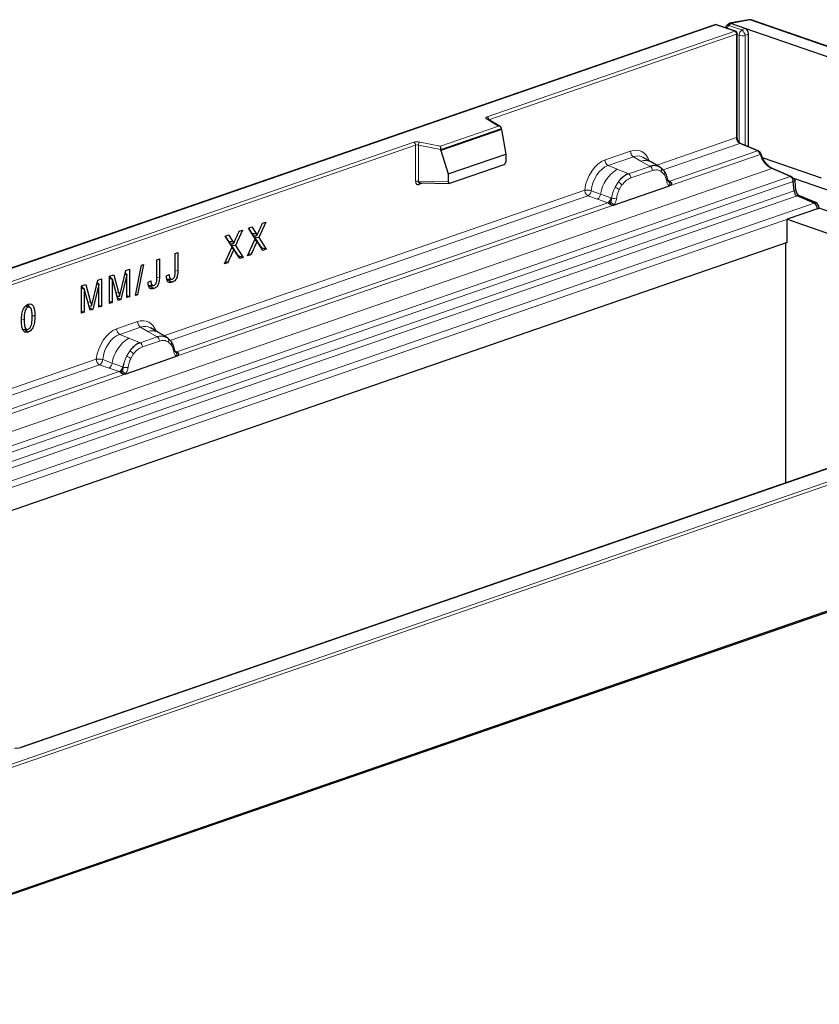
# Model space of a CAD drawing. Units: millimetres. Extents: x 0 to 420, y 0 to 297.
# Drawn here: x 356 to 380, y 126 to 155 of the extents above; entities that cross this region are included whole.
import ezdxf

# ---------------------------------------------------------------- set-up
doc = ezdxf.new("R2010")
doc.units = ezdxf.units.MM

msp = doc.modelspace()

# ---------------------------------------------------------------- linework, layer by layer
at = {"color": 7, "linetype": 'Continuous', "lineweight": 25}
for p, q in [((377.8469, 154.927), (377.2843, 154.8229)), ((398.5096, 147.795), (377.9196, 154.9216)), ((376.8561, 154.7821), (326.601, 137.388)), ((377.4584, 154.5898), (376.9028, 154.7821)), ((377.2477, 154.8028), (377.1865, 154.7376)), ((377.7415, 154.6756), (377.3244, 154.8199)), ((397.5841, 147.8077), (377.7415, 154.6756)), ((377.5065, 151.4855), (377.5065, 154.5223)), ((377.8391, 151.2014), (377.8391, 154.5123)), ((370.5578, 151.7921), (370.1913, 152.0119)), ((370.1913, 152.0119), (370.1917, 152.0116)), ((370.5941, 151.7054), (368.8162, 151.09)), ((370.5941, 151.7054), (370.5941, 151.7366)), ((370.5941, 151.7054), (370.7196, 150.9877)), ((368.8162, 151.09), (368.8162, 151.1212)), ((378.1241, 151.0796), (377.6054, 151.3013)), ((368.8162, 151.09), (369.0336, 150.4042)), ((369.0336, 150.4042), (370.7196, 150.9877)), ((370.7196, 150.9877), (370.7196, 150.761)), ((374.9909, 150.7515), (374.7538, 150.8898)), ((379.9838, 150.2808), (378.2511, 150.8805)), ((369.0835, 150.1298), (370.6697, 150.6787)), ((375.2423, 150.605), (374.9904, 150.7519)), ((375.2593, 150.5945), (375.216, 150.61)), ((375.2424, 150.605), (375.2593, 150.5945)), ((375.3741, 150.479), (375.2799, 150.5744)), ((379.0828, 150.3306), (378.5467, 150.5597)), ((369.0336, 150.4042), (369.0336, 150.1775)), ((379.1338, 150.2486), (379.1843, 150.2661)), ((379.1843, 150.2661), (391.9519, 145.847)), ((368.2023, 150.1413), (368.1968, 150.141)), ((368.2004, 150.1407), (369.0698, 150.1274)), ((373.8833, 149.4873), (375.5241, 150.0552)), ((375.4885, 150.182), (375.4697, 150.2269)), ((375.4927, 150.1818), (375.5099, 150.1661)), ((379.1746, 149.9083), (379.152, 150.1795)), ((379.2251, 149.9258), (379.2025, 150.197)), ((379.7646, 149.5453), (379.2688, 149.7571)), ((379.8151, 149.5627), (379.3193, 149.7745)), ((379.8594, 149.3786), (378.9755, 149.0727)), ((379.8594, 149.3786), (379.9099, 149.3961)), ((391.058, 145.5376), (379.9099, 149.3961)), ((363.1711, 148.8132), (363.2704, 148.8476)), ((363.3759, 148.4992), (363.1711, 148.8132)), ((363.1734, 148.814), (363.2738, 148.6601)), ((363.2704, 148.8476), (363.3964, 148.6543)), ((363.6827, 148.9903), (363.4743, 148.5355)), ((363.5856, 148.9567), (363.6827, 148.9903)), ((378.9755, 148.3946), (378.9755, 149.0727)), ((378.9755, 149.0727), (390.1236, 145.2142)), ((362.491, 148.5778), (362.5903, 148.6122)), ((362.6958, 148.2638), (362.491, 148.5778)), ((362.4933, 148.5786), (362.5937, 148.4247)), ((362.5903, 148.6122), (362.7163, 148.4189)), ((363.0027, 148.7549), (362.7942, 148.3001)), ((362.9055, 148.7213), (363.0027, 148.7549)), ((363.1475, 148.0009), (363.3759, 148.4992)), ((363.2738, 148.6601), (363.3964, 148.6543)), ((363.3274, 148.5735), (363.4262, 148.6089)), ((363.3503, 148.5817), (363.34, 148.5592)), ((363.34, 148.5592), (363.5452, 148.2444)), ((363.34, 148.5592), (363.4743, 148.5355)), ((363.4743, 148.5355), (363.6985, 148.1916)), ((378.9755, 148.3946), (336.6213, 133.7351)), ((362.4674, 147.7655), (362.6958, 148.2638)), ((362.5937, 148.4247), (362.7163, 148.4189)), ((362.6473, 148.3381), (362.7461, 148.3735)), ((362.6702, 148.3463), (362.6599, 148.3238)), ((362.6599, 148.3238), (362.8651, 148.009)), ((362.6599, 148.3238), (362.7942, 148.3001)), ((362.6865, 148.2434), (362.7455, 148.1907)), ((362.7942, 148.3001), (363.0184, 147.9562)), ((363.3665, 148.4788), (363.4256, 148.4261)), ((363.4256, 148.4261), (363.424, 148.4256)), ((363.5991, 148.1572), (363.4781, 148.3426)), ((363.5452, 148.2444), (363.5428, 148.2435)), ((363.5452, 148.2444), (363.6985, 148.1916)), ((378.925, 148.3772), (378.925, 141.3382)), ((361.0238, 148.07), (361.1025, 148.0973)), ((361.0238, 147.5186), (361.0238, 148.07)), ((361.1025, 148.0973), (361.1025, 147.5526)), ((362.7455, 148.1907), (362.7439, 148.1902)), ((362.919, 147.9218), (362.798, 148.1072)), ((362.8651, 148.009), (362.8627, 148.0082)), ((362.8651, 148.009), (363.0184, 147.9562)), ((363.0184, 147.9562), (362.919, 147.9218)), ((363.2446, 148.0345), (363.1475, 148.0009)), ((363.6985, 148.1916), (363.5991, 148.1572)), ((359.8604, 146.8319), (360.0362, 147.7282)), ((360.0966, 147.7491), (359.9208, 146.8528)), ((360.0362, 147.7282), (360.0966, 147.7491)), ((360.4854, 147.8837), (360.5641, 147.9109)), ((360.4854, 147.3323), (360.4854, 147.8837)), ((360.5641, 147.9109), (360.5641, 147.3662)), ((362.5646, 147.7991), (362.4674, 147.7655)), ((359.1016, 147.4047), (359.2242, 147.4472)), ((359.1016, 146.6006), (359.1016, 147.4047)), ((359.1016, 147.3897), (359.1828, 147.3122)), ((359.1016, 147.3492), (359.1803, 147.3114)), ((359.1123, 147.4084), (359.1231, 147.3691)), ((359.2242, 147.4472), (359.3675, 146.9277)), ((359.4293, 146.9589), (359.5749, 147.5685)), ((359.6038, 147.4468), (359.4312, 146.7146)), ((359.5524, 147.4742), (359.6038, 147.4468)), ((359.5582, 147.4986), (359.6054, 147.4474)), ((359.5749, 147.5685), (359.6841, 147.6063)), ((359.6054, 147.4474), (359.6038, 147.4468)), ((359.6054, 146.7749), (359.6054, 147.4474)), ((359.6841, 147.6063), (359.6841, 146.8022)), ((360.7719, 147.4159), (360.8506, 147.4566)), ((358.2799, 147.1203), (358.4025, 147.1627)), ((358.2799, 146.3161), (358.2799, 147.1203)), ((358.2799, 147.1052), (358.361, 147.0278)), ((358.2799, 147.0647), (358.3586, 147.0269)), ((358.2905, 147.124), (358.3014, 147.0847)), ((358.4025, 147.1627), (358.5458, 146.6433)), ((358.6075, 146.6745), (358.7531, 147.2841)), ((358.782, 147.1624), (358.6095, 146.4302)), ((358.7306, 147.1898), (358.782, 147.1624)), ((358.7364, 147.2142), (358.7836, 147.163)), ((358.7531, 147.2841), (358.8623, 147.3219)), ((358.7836, 147.163), (358.782, 147.1624)), ((358.7836, 146.4905), (358.7836, 147.163)), ((358.8623, 147.3219), (358.8623, 146.5177)), ((359.1828, 147.3122), (359.1803, 147.3114)), ((359.1803, 147.3114), (359.1803, 146.6278)), ((359.3518, 146.6871), (359.1828, 147.3122)), ((360.2335, 147.2296), (360.3122, 147.2702)), ((360.2943, 147.1088), (360.2526, 147.1022)), ((360.8327, 147.2951), (360.791, 147.2886)), ((358.361, 147.0278), (358.3586, 147.0269)), ((358.3586, 147.0269), (358.3586, 146.3434)), ((358.53, 146.4027), (358.361, 147.0278)), ((359.3178, 146.813), (359.3952, 146.8184)), ((359.3189, 146.8131), (359.3184, 146.8107)), ((359.3297, 146.7687), (359.4312, 146.7146)), ((359.3952, 146.8184), (359.3968, 146.8189)), ((359.6054, 146.84), (359.6841, 146.8022)), ((359.6841, 146.8022), (359.6054, 146.7749)), ((359.9208, 146.8528), (359.8604, 146.8319)), ((359.8698, 146.8795), (359.9208, 146.8528)), ((356.6481, 146.54), (356.7131, 146.4945)), ((358.496, 146.5286), (358.5734, 146.5339)), ((358.4972, 146.5286), (358.4966, 146.5263)), ((358.508, 146.4843), (358.6095, 146.4302)), ((358.5734, 146.5339), (358.575, 146.5345)), ((358.7836, 146.5555), (358.8623, 146.5177)), ((358.8623, 146.5177), (358.7836, 146.4905)), ((359.1016, 146.6656), (359.1803, 146.6278)), ((359.1803, 146.6278), (359.1016, 146.6006)), ((359.4312, 146.7146), (359.3518, 146.6871)), ((356.8314, 146.2545), (356.9108, 146.2386)), ((358.2799, 146.3812), (358.3586, 146.3434)), ((358.3586, 146.3434), (358.2799, 146.3161)), ((358.6095, 146.4302), (358.53, 146.4027)), ((356.6127, 145.8345), (356.5607, 145.8278)), ((360.5357, 145.7483), (360.2985, 145.8866)), ((360.787, 145.6018), (360.5351, 145.7486)), ((360.804, 145.5913), (360.7607, 145.6067)), ((360.804, 145.5913), (360.7872, 145.6017)), ((360.9188, 145.4758), (360.8246, 145.5712)), ((359.5594, 144.5296), (361.0688, 145.052)), ((361.0332, 145.1787), (361.0144, 145.2236)), ((361.0374, 145.1786), (361.0546, 145.1629)), ((387.902, 144.4452), (356.4663, 133.5648)), ((346.9032, 126.039), (398.825, 144.01)), ((347.6861, 126.3449), (397.9411, 143.7391))]:
    msp.add_line(p, q, dxfattribs=at)
at = {"color": 8, "linetype": 'Continuous', "lineweight": 18}
for p, q in [((377.8817, 154.9231), (377.3244, 154.8199)), ((398.4717, 147.7966), (377.8817, 154.9231)), ((376.8795, 154.7817), (326.6244, 137.3875)), ((370.1773, 152.0773), (377.435, 154.5894)), ((377.435, 154.5894), (376.8795, 154.7817)), ((377.3214, 154.8209), (377.2646, 154.7603)), ((377.2646, 154.7603), (377.6443, 154.6289)), ((377.6443, 154.6289), (377.7415, 154.6756)), ((377.4856, 154.5049), (370.2278, 151.9928)), ((377.4856, 151.468), (377.4856, 154.5049)), ((377.5695, 154.4735), (377.5065, 154.4953)), ((377.5695, 151.3289), (377.5695, 154.4735)), ((377.8391, 154.5123), (377.7419, 154.4657)), ((377.7419, 154.4657), (377.7419, 151.2429)), ((370.5048, 151.8076), (370.1546, 152.0176)), ((370.2278, 151.9928), (370.2249, 151.9917)), ((370.2278, 151.99), (370.2278, 151.9928)), ((368.8044, 151.2191), (370.5048, 151.8076)), ((370.5941, 151.7366), (368.8162, 151.1212)), ((375.1491, 150.6594), (377.4856, 151.468)), ((336.5897, 140.4521), (368.0253, 151.3325)), ((368.0758, 151.248), (336.6402, 140.3676)), ((368.0758, 151.248), (368.0758, 150.1869)), ((368.162, 151.2519), (368.162, 150.1908)), ((368.8162, 151.1212), (368.162, 151.2519)), ((368.1978, 151.3403), (368.8044, 151.2191)), ((377.5804, 151.3014), (375.3328, 150.5235)), ((378.0992, 151.0798), (377.5804, 151.3014)), ((373.633, 150.815), (374.3782, 151.0729)), ((374.4686, 150.9083), (373.7235, 150.6503)), ((374.6839, 150.7827), (374.4686, 150.9083)), ((375.5241, 150.0552), (378.1837, 150.9758)), ((378.0992, 151.0798), (375.5296, 150.1904)), ((333.2666, 134.8962), (378.5218, 150.5598)), ((373.9893, 150.5423), (373.7235, 150.6503)), ((373.9893, 150.5423), (374.3006, 150.4156)), ((374.9518, 150.6265), (374.3199, 150.4078)), ((374.9363, 150.6356), (374.6839, 150.7827)), ((374.9518, 150.6265), (374.9363, 150.6356)), ((375.3514, 150.5055), (375.2754, 150.579)), ((379.0578, 150.3308), (378.5218, 150.5598)), ((333.8655, 134.6889), (379.0578, 150.3308)), ((374.3006, 150.4156), (374.3199, 150.4078)), ((375.0197, 150.5031), (374.3877, 150.2844)), ((375.3569, 150.4016), (375.2787, 150.4772)), ((379.152, 150.1795), (334.131, 134.597)), ((368.162, 150.1908), (369.0336, 150.1775)), ((368.1757, 150.0915), (368.3131, 150.139)), ((373.9265, 150.0123), (374.0186, 150.1651)), ((374.1287, 150.0792), (374.0505, 149.9494)), ((375.5296, 150.1904), (375.4724, 150.2205)), ((375.5241, 150.0552), (375.5212, 150.0566)), ((375.5296, 150.1904), (375.5349, 150.1867)), ((375.5349, 150.1867), (375.5569, 150.167)), ((375.5569, 150.167), (375.5763, 150.1438)), ((379.152, 150.1795), (379.2025, 150.197)), ((379.1746, 149.9083), (379.152, 150.1795)), ((334.5342, 134.4575), (379.1746, 149.9083)), ((379.2688, 149.7571), (334.7998, 134.3656)), ((360.6939, 145.6561), (373.0369, 149.9283)), ((373.1318, 149.7617), (360.8775, 145.5203)), ((373.1318, 149.7617), (373.4099, 149.6645)), ((373.2251, 149.9121), (373.5028, 149.8125)), ((373.4099, 149.6645), (373.7088, 149.5602)), ((373.8012, 149.7054), (373.5028, 149.8125)), ((373.8012, 149.7054), (373.8162, 149.6995)), ((373.8279, 149.6941), (373.8162, 149.6995)), ((379.1746, 149.9083), (379.2251, 149.9258)), ((379.2688, 149.7571), (379.3193, 149.7745)), ((379.7646, 149.5453), (379.2688, 149.7571)), ((335.3536, 134.1739), (379.7646, 149.5453)), ((379.8594, 149.3786), (335.6417, 134.0742)), ((361.0688, 145.052), (373.8833, 149.4873)), ((373.7088, 149.5602), (361.0743, 145.1872)), ((373.717, 149.5575), (373.7088, 149.5602)), ((373.7471, 149.5406), (373.717, 149.5575)), ((373.7692, 149.5184), (373.7471, 149.5406)), ((373.8862, 149.4907), (373.8833, 149.4873)), ((379.7646, 149.5453), (379.8151, 149.5627)), ((347.6355, 130.1152), (397.8906, 147.5093)), ((397.9411, 147.4248), (347.6861, 130.0307)), ((359.2841, 146.9374), (359.3675, 146.9277)), ((358.4624, 146.653), (358.5458, 146.6433)), ((356.5195, 146.145), (356.5959, 146.1297)), ((359.309, 145.8572), (359.9229, 146.0696)), ((360.0133, 145.905), (359.3995, 145.6926)), ((360.2286, 145.7795), (360.0133, 145.905)), ((359.6653, 145.5845), (359.3995, 145.6926)), ((360.4965, 145.6233), (359.9959, 145.45)), ((360.481, 145.6324), (360.2286, 145.7795)), ((360.4965, 145.6233), (360.481, 145.6324)), ((359.6653, 145.5845), (359.9767, 145.4579)), ((359.9767, 145.4579), (359.9959, 145.45)), ((360.5644, 145.4999), (360.0638, 145.3266)), ((360.8201, 145.5757), (360.8961, 145.5023)), ((360.9017, 145.3984), (360.8234, 145.474)), ((359.6025, 145.0546), (359.6946, 145.2073)), ((359.8047, 145.1214), (359.7265, 144.9916)), ((361.0743, 145.1872), (361.0171, 145.2172)), ((361.0688, 145.052), (361.0659, 145.0534)), ((361.0743, 145.1872), (361.0797, 145.1835)), ((361.0797, 145.1835), (361.1016, 145.1638)), ((361.1016, 145.1638), (361.121, 145.1406)), ((346.178, 140.6319), (358.7129, 144.9705)), ((358.8078, 144.8039), (346.3616, 140.4961)), ((358.8078, 144.8039), (359.0859, 144.7068)), ((358.9012, 144.9543), (359.1788, 144.8547)), ((359.4773, 144.7477), (359.1788, 144.8547)), ((359.4773, 144.7477), (359.4923, 144.7417)), ((359.5039, 144.7363), (359.4923, 144.7417)), ((346.5529, 140.0278), (359.5594, 144.5296)), ((359.3848, 144.6024), (346.5584, 140.163)), ((359.0859, 144.7068), (359.3848, 144.6024)), ((359.393, 144.5997), (359.3848, 144.6024)), ((359.4231, 144.5828), (359.393, 144.5997)), ((359.4452, 144.5606), (359.4231, 144.5828)), ((359.5622, 144.5329), (359.5594, 144.5296)), ((387.9253, 144.4448), (356.4897, 133.5643))]:
    msp.add_line(p, q, dxfattribs=at)
at = {"color": 8, "linetype": 'Continuous', "lineweight": 18, "flags": 128}
for points in [[(377.8817, 154.9231), (377.864, 154.9276), (377.8469, 154.927)], [(370.1546, 152.0176), (370.1446, 152.0249), (370.1382, 152.0327), (370.1355, 152.0407), (370.1366, 152.0488), (370.1416, 152.0567), (370.1502, 152.0642), (370.1622, 152.0711), (370.1773, 152.0773)], [(360.4854, 147.3821), (360.5001, 147.3791), (360.5641, 147.3662)], [(361.0238, 147.5685), (361.0385, 147.5655), (361.1025, 147.5526)]]:
    msp.add_lwpolyline(points, dxfattribs=at)
at = {"color": 7, "linetype": 'Continuous', "lineweight": 25, "flags": 128}
for points in [[(362.6782, 148.2254), (362.7042, 148.2115), (362.7241, 148.2008), (362.7439, 148.1902)], [(363.3583, 148.4608), (363.3843, 148.4469), (363.4041, 148.4362), (363.424, 148.4256)], [(363.18, 148.0719), (363.1816, 148.071), (363.2073, 148.0561), (363.226, 148.0453), (363.2446, 148.0345)], [(362.4999, 147.8365), (362.5015, 147.8356), (362.5272, 147.8207), (362.5459, 147.8099), (362.5646, 147.7991)], [(360.2943, 147.1088), (360.3388, 147.0776), (360.3954, 147.0379)], [(360.8327, 147.2951), (360.8772, 147.264), (360.9338, 147.2242)], [(356.7771, 146.4858), (356.7357, 146.5197), (356.6944, 146.5535)], [(356.5583, 145.8434), (356.6147, 145.8442), (356.6711, 145.8449)], [(356.6127, 145.8345), (356.6632, 145.7991), (356.7137, 145.7636)]]:
    msp.add_lwpolyline(points, dxfattribs=at)
at = {"color": 7, "linetype": 'Continuous', "lineweight": 25}
for centre, radius, start, end in [((377.8729, 154.7866), 0.1429, 70.90839, 100.48962), ((376.8795, 154.7146), 0.0714, 70.90839, 109.09161), ((377.2908, 154.6399), 0.1429, 136.86683, 157.89388), ((377.435, 154.5223), 0.0714, 0, 70.90839), ((375.2283, 150.5422), 0.0608, 31.98689, 59.3729), ((375.3266, 150.4612), 0.0507, 20.44468, 60.80763), ((375.4439, 150.2253), 0.0258, 3.31248, 42.90557), ((378.942, 150.1612), 0.2108, 5.00086, 24.50686), ((378.9925, 150.1787), 0.2108, 5.00086, 24.50686), ((379.3571, 149.917), 0.1827, 182.74183, 241.10175), ((379.4076, 149.9345), 0.1827, 182.74183, 241.10175), ((379.6741, 149.3835), 0.1853, 358.50886, 60.79667), ((379.7246, 149.401), 0.1853, 358.50886, 60.79667), ((360.773, 145.539), 0.0608, 31.98689, 59.3729), ((360.8713, 145.458), 0.0507, 20.44468, 60.80763)]:
    msp.add_arc(centre, radius, start, end, dxfattribs=at)
at = {"color": 8, "linetype": 'Continuous', "lineweight": 18}
for centre, radius, start, end in [((377.898, 154.8579), 0.0672, 71.24133, 104.0322), ((376.8671, 154.7489), 0.035, 69.29254, 108.32352), ((376.8918, 154.7489), 0.035, 71.67648, 110.70746), ((377.2471, 154.6751), 0.087, 78.36495, 134.10005), ((377.374, 154.6159), 0.1811, 127.1306, 159.96643), ((377.4474, 154.5566), 0.035, 71.67648, 110.70746), ((377.3948, 154.508), 0.0908, 358.04124, 63.69712), ((377.7656, 154.4747), 0.1962, 128.19426, 180.34952), ((377.4398, 154.3959), 0.3101, 13.01096, 48.72739), ((377.4821, 154.5302), 0.0256, 277.64947, 342.11482), ((377.6716, 154.8192), 0.3604, 253.53562, 281.24638), ((370.1656, 151.968), 0.0508, 59.65708, 102.54539), ((370.137, 151.9959), 0.0908, 358.04124, 63.69712), ((377.6708, 151.4632), 0.1853, 178.50886, 240.79667), ((377.4821, 151.4934), 0.0256, 277.64947, 342.11482), ((368.1275, 150.9868), 0.3604, 78.75362, 106.46438), ((367.9851, 151.2511), 0.0908, 358.04124, 63.69712), ((368.1269, 151.0752), 0.1802, 78.75362, 106.46438), ((368.273, 151.2585), 0.1111, 132.59811, 183.41456), ((377.5927, 151.2697), 0.034, 68.16175, 111.20859), ((373.8209, 150.811), 0.1879, 178.8065, 238.77521), ((374.566, 151.069), 0.1879, 178.8065, 238.77521), ((378.1115, 151.048), 0.034, 68.14978, 111.20901), ((378.0215, 150.9303), 0.1684, 15.66212, 62.54217), ((378.1382, 151.1319), 0.1626, 286.24059, 294.72234), ((378.8324, 151.1577), 0.6738, 195.66212, 242.54217), ((374.5231, 149.6594), 1.0317, 121.15675, 171.46568), ((374.8008, 150.4065), 0.394, 61.23897, 107.26622), ((375.0531, 150.2577), 0.3955, 61.40275, 107.17252), ((374.8788, 150.506), 0.1409, 358.8065, 58.77521), ((375.189, 150.527), 0.1025, 331.0016, 27.56953), ((378.5341, 150.5281), 0.034, 68.16175, 111.20859), ((374.6296, 149.7613), 0.7324, 116.68784, 146.53876), ((374.2468, 150.2873), 0.1409, 358.8065, 58.77521), ((375.2937, 150.4562), 0.0836, 319.16503, 15.77583), ((379.0701, 150.299), 0.034, 68.168, 111.20837), ((378.9695, 150.1708), 0.1827, 2.74183, 61.10175), ((368.1269, 150.0141), 0.1802, 78.75362, 106.46438), ((368.2225, 150.0985), 0.0473, 114.52392, 188.49887), ((375.0585, 149.4375), 1.2696, 153.07837, 168.09059), ((373.6858, 149.3848), 0.6721, 57.13731, 69.01089), ((373.9002, 149.8996), 0.2907, 38.16016, 65.96304), ((375.4218, 150.2324), 0.0482, 291.21949, 353.42399), ((375.5117, 150.2602), 0.0771, 239.80392, 287.56595), ((375.5057, 150.2727), 0.0857, 254.75575, 286.17837), ((375.532, 150.2374), 0.0747, 252.76131, 289.45493), ((375.4273, 150.1022), 0.1044, 334.06304, 37.71076), ((373.3054, 149.8333), 0.1985, 301.75937, 353.98955), ((373.6051, 149.7282), 0.1974, 301.66193, 353.37065), ((373.6101, 149.7379), 0.2097, 300.64087, 349.45918), ((373.9442, 150.0949), 0.4174, 253.81475, 273.29333), ((379.3571, 149.917), 0.1827, 182.74183, 241.10175), ((373.6685, 149.7225), 0.1981, 293.3612, 311.57619), ((373.6756, 149.3597), 0.248, 31.87289, 59.89967), ((379.6741, 149.3835), 0.1853, 358.50886, 60.79667), ((360.1107, 146.0657), 0.1879, 178.8065, 238.77521), ((359.4969, 145.8533), 0.1879, 178.8065, 238.77521), ((360.3455, 145.4033), 0.394, 61.23897, 107.26622), ((360.5978, 145.2545), 0.3955, 61.38112, 107.17326), ((360.4235, 145.5028), 0.1409, 358.8065, 58.77521), ((360.1991, 144.7016), 1.0317, 121.15675, 171.46568), ((360.3056, 144.8035), 0.7324, 116.68784, 146.53876), ((359.9229, 145.3295), 0.1409, 358.8065, 58.77521), ((360.7337, 145.5237), 0.1025, 331.0016, 27.56953), ((360.8384, 145.453), 0.0836, 319.16503, 15.77583), ((360.7346, 144.4797), 1.2696, 153.07837, 168.09059), ((359.3618, 144.4271), 0.6721, 57.13731, 69.01089), ((359.5762, 144.9419), 0.2907, 38.16016, 65.96304), ((360.9665, 145.2291), 0.0482, 291.21949, 353.42399), ((361.0504, 145.2695), 0.0857, 254.75575, 286.17837), ((361.0559, 145.2643), 0.0842, 257.47499, 286.37761), ((361.0767, 145.2342), 0.0747, 252.76131, 289.45493), ((360.972, 145.099), 0.1044, 334.06304, 37.71076), ((358.9814, 144.8755), 0.1985, 301.75937, 353.98955), ((359.2812, 144.7705), 0.1974, 301.66193, 353.37065), ((359.2862, 144.7801), 0.2097, 300.64083, 349.45919), ((359.3446, 144.7647), 0.1981, 293.3612, 311.57619), ((359.3517, 144.402), 0.248, 31.87289, 59.89967), ((359.6202, 145.1371), 0.4174, 253.81475, 273.29333), ((356.3875, 133.91), 0.3604, 258.75362, 286.46438), ((356.4773, 133.5316), 0.035, 69.30541, 107.86663)]:
    msp.add_arc(centre, radius, start, end, dxfattribs=at)
at = {"color": 7, "linetype": 'Continuous', "lineweight": 25}
for centre, major_axis, ratio, start_param, end_param in [((377.3349, 154.6869), (-0.0705, 0.1289), 0.6654685, 5.7169067, 6.4984459), ((377.0158, 154.6279), (0.3224, 0.1818), 0.22124, 0.1932384, 0.221974), ((377.7345, 154.5392), (-0.0398, 0.1383), 0.6994009, 4.3216131, 5.825372), ((370.5048, 151.7406), (0.089, -0.0092), 0.7472061, 0.0773958, 1.6481922), ((368.8044, 151.1521), (-0.005, 0.0738), 0.1439699, 4.2705935, 5.8413898), ((370.6673, 150.746), (0.0225, 0.0678), 0.6959008, 3.6308891, 5.1567268), ((369.0859, 150.1986), (0.0275, 0.069), 0.645153, 2.1242126, 3.6500503)]:
    msp.add_ellipse(centre, major_axis=major_axis, ratio=ratio, start_param=start_param, end_param=end_param, dxfattribs=at)
at = {"color": 8, "linetype": 'Continuous', "lineweight": 18}
for centre, major_axis, ratio, start_param, end_param in [((374.3715, 150.262), (0.2891, 0.816), 0.6574503, 5.618583, 6.7664735), ((373.6397, 150.0087), (0.2745, 0.8129), 0.6693392, 0.4781308, 1.8896636), ((374.4725, 150.227), (0.2191, 0.6905), 0.6484666, 6.1387012, 6.7461273), ((373.7407, 149.9737), (0.2176, 0.6815), 0.6924442, 0.4652765, 1.876814), ((359.9162, 145.2587), (0.2891, 0.816), 0.6574503, 5.618583, 6.7664735), ((360.0172, 145.2238), (0.2191, 0.6905), 0.6484666, 6.1387012, 6.7461273), ((359.3157, 145.0509), (0.2745, 0.8129), 0.6693392, 0.4781308, 1.8896636), ((359.4167, 145.0159), (0.2176, 0.6815), 0.6924442, 0.4652765, 1.876814)]:
    msp.add_ellipse(centre, major_axis=major_axis, ratio=ratio, start_param=start_param, end_param=end_param, dxfattribs=at)
at = {"color": 7, "linetype": 'Continuous', "lineweight": 25}
for points, knots in [([(377.6054, 151.3013), (377.5988, 151.3046), (377.5835, 151.3126), (377.555, 151.3406), (377.5287, 151.3833), (377.51, 151.4349), (377.5077, 151.4685), (377.5065, 151.4855)], [0, 0, 0, 0, 0.1523442, 0.3582307, 0.5668607, 0.7813156, 1, 1, 1, 1]), ([(378.2062, 150.9842), (378.2004, 150.9982), (378.1871, 151.0303), (378.1567, 151.063), (378.1321, 151.0755), (378.1241, 151.0796)], [0, 0, 0, 0, 0.3420768, 0.7857446, 1, 1, 1, 1]), ([(378.5467, 150.5597), (378.5291, 150.5682), (378.4765, 150.5936), (378.3886, 150.6656), (378.2957, 150.7834), (378.2371, 150.8961), (378.2128, 150.9653), (378.2062, 150.9842)], [0, 0, 0, 0, 0.1298425, 0.388, 0.6458967, 0.9035362, 1, 1, 1, 1]), ([(375.4697, 150.2268), (375.4602, 150.2743), (375.4412, 150.3696), (375.3966, 150.4424), (375.3741, 150.479)], [0, 0, 0, 0, 0.4977736, 1, 1, 1, 1]), ([(379.1506, 150.2627), (379.1464, 150.2715), (379.1346, 150.2958), (379.1089, 150.3177), (379.0886, 150.3278), (379.0828, 150.3306)], [0, 0, 0, 0, 0.28832371, 0.79745381, 1, 1, 1, 1]), ([(379.1494, 150.2693), (379.1495, 150.2692), (379.1516, 150.2666), (379.152, 150.261), (379.1463, 150.2538), (379.1375, 150.2502), (379.1338, 150.2486)], [0, 0, 0, 0, 0.0144442, 0.3721553, 0.7315749, 1, 1, 1, 1]), ([(368.2174, 150.143), (368.2087, 150.1416), (368.196, 150.1396), (368.182, 150.1441), (368.1736, 150.1494), (368.1671, 150.157), (368.1628, 150.1667), (368.1608, 150.1781), (368.1616, 150.1865), (368.162, 150.1908)], [0, 0, 0, 0, 0.2733821, 0.396331, 0.5110851, 0.6297545, 0.749694, 0.872587, 1, 1, 1, 1]), ([(375.5763, 150.1438), (375.5772, 150.1342), (375.579, 150.1149), (375.5683, 150.0873), (375.5492, 150.0662), (375.5327, 150.059), (375.5241, 150.0552)], [0, 0, 0, 0, 0.2510847, 0.5012097, 0.7406195, 1, 1, 1, 1]), ([(373.8833, 149.4873), (373.8743, 149.485), (373.857, 149.4805), (373.8285, 149.4851), (373.7994, 149.499), (373.7793, 149.5119), (373.7692, 149.5184)], [0, 0, 0, 0, 0.2593535, 0.4987894, 0.7489148, 1, 1, 1, 1]), ([(363.4262, 148.6089), (363.4521, 148.6672), (363.4909, 148.7547), (363.545, 148.8701), (363.5721, 148.9278), (363.5856, 148.9567)], [0, 0, 0, 0, 0.4994617, 0.7497292, 1, 1, 1, 1]), ([(362.7461, 148.3735), (362.772, 148.4318), (362.8108, 148.5193), (362.8649, 148.6347), (362.892, 148.6924), (362.9055, 148.7213)], [0, 0, 0, 0, 0.4994617, 0.7497292, 1, 1, 1, 1]), ([(363.2738, 148.6601), (363.2766, 148.6565), (363.2822, 148.6492), (363.2902, 148.6377), (363.2977, 148.6258), (363.3055, 148.6104), (363.3112, 148.5996), (363.3147, 148.593)], [0, 0, 0, 0, 0.1812206, 0.3624715, 0.5437413, 0.7249942, 1, 1, 1, 1]), ([(363.3964, 148.6543), (363.3992, 148.6506), (363.4048, 148.6433), (363.4151, 148.6287), (363.4218, 148.6167), (363.4262, 148.6089)], [0, 0, 0, 0, 0.2594837, 0.5189984, 1, 1, 1, 1]), ([(362.5937, 148.4247), (362.5965, 148.4211), (362.6021, 148.4138), (362.6101, 148.4023), (362.6177, 148.3904), (362.6254, 148.375), (362.6311, 148.3642), (362.6346, 148.3577)], [0, 0, 0, 0, 0.1812206, 0.3624715, 0.5437413, 0.7249942, 1, 1, 1, 1]), ([(362.7163, 148.4189), (362.7191, 148.4152), (362.7247, 148.408), (362.735, 148.3933), (362.7417, 148.3813), (362.7461, 148.3735)], [0, 0, 0, 0, 0.2594837, 0.5189984, 1, 1, 1, 1]), ([(363.424, 148.4256), (363.4236, 148.4242), (363.4229, 148.4215), (363.4196, 148.4138), (363.4086, 148.3867), (363.3781, 148.3212), (363.3218, 148.1984), (363.2738, 148.0964), (363.2446, 148.0345)], [0, 0, 0, 0, 0.0096928, 0.0193844, 0.0580996, 0.2129701, 0.5226995, 1, 1, 1, 1]), ([(363.4781, 148.3426), (363.4731, 148.3499), (363.4632, 148.3646), (363.4453, 148.3919), (363.4332, 148.4129), (363.4256, 148.4261)], [0, 0, 0, 0, 0.27171343, 0.54343085, 1, 1, 1, 1]), ([(362.7439, 148.1902), (362.7435, 148.1888), (362.7428, 148.1861), (362.7395, 148.1784), (362.7285, 148.1513), (362.698, 148.0858), (362.6417, 147.963), (362.5937, 147.861), (362.5646, 147.7991)], [0, 0, 0, 0, 0.0096928, 0.0193844, 0.0580996, 0.2129701, 0.5226995, 1, 1, 1, 1]), ([(362.798, 148.1072), (362.7931, 148.1146), (362.7832, 148.1292), (362.7652, 148.1565), (362.7531, 148.1775), (362.7455, 148.1907)], [0, 0, 0, 0, 0.2717134, 0.5434309, 1, 1, 1, 1]), ([(360.5641, 147.3662), (360.5626, 147.319), (360.5604, 147.2504), (360.5315, 147.1586), (360.496, 147.1044), (360.4494, 147.0608), (360.415, 147.0462), (360.3954, 147.0379)], [0, 0, 0, 0, 0.3453678, 0.5024964, 0.6608635, 0.8065502, 1, 1, 1, 1]), ([(360.9338, 147.2242), (360.9121, 147.2185), (360.8758, 147.209), (360.8296, 147.2238), (360.7974, 147.2593), (360.7751, 147.3246), (360.7731, 147.3821), (360.7719, 147.4159)], [0, 0, 0, 0, 0.22892719, 0.3822635, 0.53654611, 0.72651721, 1, 1, 1, 1]), ([(360.8506, 147.4566), (360.8511, 147.4424), (360.8519, 147.4138), (360.8568, 147.3807), (360.8638, 147.3575), (360.8703, 147.3429), (360.8789, 147.3304), (360.8892, 147.3214), (360.901, 147.3163), (360.9131, 147.3147), (360.9255, 147.3159), (360.9337, 147.3184), (360.9378, 147.3196)], [0, 0, 0, 0, 0.1869788, 0.376795, 0.4583927, 0.5412593, 0.6229958, 0.7076634, 0.7818217, 0.8587684, 0.9287529, 1, 1, 1, 1]), ([(361.1025, 147.5526), (361.101, 147.5054), (361.0988, 147.4367), (361.0699, 147.3449), (361.0344, 147.2907), (360.9878, 147.2472), (360.9534, 147.2326), (360.9338, 147.2242)], [0, 0, 0, 0, 0.3453678, 0.5024964, 0.6608635, 0.8065502, 1, 1, 1, 1]), ([(360.9378, 147.3196), (360.9491, 147.3243), (360.9675, 147.3319), (360.9908, 147.3552), (361.0061, 147.3828), (361.0221, 147.4286), (361.0233, 147.4752), (361.0237, 147.5092), (361.0238, 147.5186)], [0, 0, 0, 0, 0.1880855, 0.3082776, 0.428321, 0.5671667, 0.8802918, 1, 1, 1, 1]), ([(360.3954, 147.0379), (360.3737, 147.0322), (360.3374, 147.0227), (360.2912, 147.0375), (360.259, 147.073), (360.2367, 147.1383), (360.2347, 147.1957), (360.2335, 147.2296)], [0, 0, 0, 0, 0.2289272, 0.3822635, 0.5365461, 0.7265172, 1, 1, 1, 1]), ([(360.2614, 147.127), (360.2757, 147.1279), (360.3042, 147.1298), (360.3369, 147.1329), (360.3532, 147.1344)], [0, 0, 0, 0, 0.5017483, 1, 1, 1, 1]), ([(360.3564, 147.1455), (360.3493, 147.1393), (360.3295, 147.1219), (360.3081, 147.1139), (360.2943, 147.1088)], [0, 0, 0, 0, 0.3587557, 1, 1, 1, 1]), ([(360.3122, 147.2702), (360.3127, 147.256), (360.3135, 147.2274), (360.3184, 147.1944), (360.3254, 147.1712), (360.3319, 147.1565), (360.3405, 147.144), (360.3508, 147.135), (360.3626, 147.13), (360.3747, 147.1284), (360.3871, 147.1295), (360.3953, 147.132), (360.3994, 147.1333)], [0, 0, 0, 0, 0.18697882, 0.37679497, 0.45839269, 0.54125933, 0.62299578, 0.70766336, 0.78182169, 0.8587684, 0.92875285, 1, 1, 1, 1]), ([(360.3994, 147.1333), (360.4107, 147.1379), (360.4291, 147.1455), (360.4524, 147.1688), (360.4677, 147.1964), (360.4837, 147.2423), (360.4849, 147.2889), (360.4853, 147.3229), (360.4854, 147.3323)], [0, 0, 0, 0, 0.1880855, 0.3082776, 0.428321, 0.5671667, 0.8802918, 1, 1, 1, 1]), ([(360.7998, 147.3133), (360.8141, 147.3142), (360.8426, 147.3161), (360.8753, 147.3192), (360.8916, 147.3208)], [0, 0, 0, 0, 0.5017483, 1, 1, 1, 1]), ([(360.8948, 147.3319), (360.8877, 147.3257), (360.8679, 147.3083), (360.8465, 147.3003), (360.8327, 147.2951)], [0, 0, 0, 0, 0.3587557, 1, 1, 1, 1]), ([(359.3675, 146.9277), (359.3702, 146.9179), (359.3757, 146.8982), (359.3854, 146.8621), (359.3914, 146.8351), (359.3952, 146.8184)], [0, 0, 0, 0, 0.2741608, 0.5483266, 1, 1, 1, 1]), ([(359.3968, 146.8189), (359.3996, 146.8311), (359.4051, 146.8556), (359.4159, 146.9022), (359.424, 146.9367), (359.4293, 146.9589)], [0, 0, 0, 0, 0.2616689, 0.523333, 1, 1, 1, 1]), ([(356.5172, 146.1024), (356.5184, 146.1519), (356.5207, 146.2514), (356.5466, 146.3831), (356.5925, 146.4811), (356.6406, 146.5392), (356.6835, 146.5666), (356.7073, 146.5757), (356.7137, 146.5782)], [0, 0, 0, 0, 0.2707885, 0.5440386, 0.6844851, 0.8258227, 0.9526699, 1, 1, 1, 1]), ([(356.7131, 146.4945), (356.7018, 146.4893), (356.6791, 146.479), (356.6488, 146.4429), (356.6221, 146.3859), (356.5984, 146.2776), (356.5969, 146.1897), (356.5959, 146.1297)], [0, 0, 0, 0, 0.1116516, 0.2245482, 0.3454275, 0.5528367, 1, 1, 1, 1]), ([(356.8321, 146.2114), (356.8319, 146.2296), (356.8316, 146.2662), (356.8289, 146.3218), (356.8231, 146.3782), (356.8134, 146.422), (356.8019, 146.4515), (356.7924, 146.4694), (356.7801, 146.4839), (356.7662, 146.4943), (356.7506, 146.4992), (356.7365, 146.4997), (356.7239, 146.4979), (356.7167, 146.4956), (356.7131, 146.4945)], [0, 0, 0, 0, 0.1364912, 0.2732041, 0.42279, 0.5748199, 0.6354215, 0.6968589, 0.7576064, 0.8204085, 0.8739274, 0.9292641, 0.9644467, 1, 1, 1, 1]), ([(356.7137, 146.5782), (356.735, 146.5835), (356.7738, 146.5933), (356.8245, 146.575), (356.8665, 146.5284), (356.9056, 146.4187), (356.9087, 146.311), (356.9108, 146.2386)], [0, 0, 0, 0, 0.1535806, 0.2805655, 0.4074137, 0.6015827, 1, 1, 1, 1]), ([(358.5458, 146.6433), (358.5485, 146.6334), (358.5539, 146.6137), (358.5636, 146.5776), (358.5697, 146.5507), (358.5734, 146.5339)], [0, 0, 0, 0, 0.2741608, 0.5483266, 1, 1, 1, 1]), ([(358.575, 146.5345), (358.5778, 146.5467), (358.5833, 146.5711), (358.5941, 146.6178), (358.6023, 146.6522), (358.6075, 146.6745)], [0, 0, 0, 0, 0.2616689, 0.523333, 1, 1, 1, 1]), ([(356.9108, 146.2386), (356.9096, 146.1881), (356.9072, 146.0866), (356.8799, 145.9524), (356.8316, 145.8543), (356.782, 145.798), (356.7405, 145.7739), (356.7183, 145.7654), (356.7137, 145.7636)], [0, 0, 0, 0, 0.2763289, 0.5556685, 0.696291, 0.8378316, 0.9667305, 1, 1, 1, 1]), ([(356.714, 145.8473), (356.7256, 145.8526), (356.747, 145.8624), (356.7765, 145.8958), (356.8024, 145.9468), (356.8297, 146.0564), (356.8311, 146.1462), (356.8321, 146.2114)], [0, 0, 0, 0, 0.1144508, 0.2118971, 0.3329046, 0.5159515, 1, 1, 1, 1]), ([(356.7137, 145.7636), (356.6886, 145.7578), (356.6458, 145.7479), (356.594, 145.774), (356.5541, 145.8277), (356.5218, 145.9371), (356.519, 146.039), (356.5172, 146.1024)], [0, 0, 0, 0, 0.1818567, 0.3089691, 0.4356699, 0.6490951, 1, 1, 1, 1]), ([(356.5959, 146.1297), (356.5962, 146.1055), (356.5966, 146.0571), (356.6011, 145.9957), (356.6088, 145.9455), (356.6178, 145.9121), (356.6283, 145.886), (356.6385, 145.8689), (356.65, 145.8564), (356.6618, 145.8481), (356.6753, 145.8432), (356.6888, 145.842), (356.7018, 145.8435), (356.7099, 145.846), (356.714, 145.8473)], [0, 0, 0, 0, 0.18160702, 0.36398035, 0.47353516, 0.58444035, 0.65116962, 0.71912167, 0.76848016, 0.81910383, 0.86852517, 0.91953157, 0.95948694, 1, 1, 1, 1]), ([(361.0144, 145.2236), (361.0049, 145.2711), (360.986, 145.3664), (360.9413, 145.4392), (360.9188, 145.4758)], [0, 0, 0, 0, 0.4977736, 1, 1, 1, 1]), ([(361.121, 145.1406), (361.1219, 145.131), (361.1237, 145.1117), (361.113, 145.0841), (361.0939, 145.063), (361.0774, 145.0558), (361.0688, 145.052)], [0, 0, 0, 0, 0.2510847, 0.5012097, 0.7406195, 1, 1, 1, 1]), ([(359.5594, 144.5296), (359.5504, 144.5272), (359.533, 144.5227), (359.5045, 144.5274), (359.4755, 144.5412), (359.4553, 144.5541), (359.4452, 144.5606)], [0, 0, 0, 0, 0.2593535, 0.4987894, 0.7489148, 1, 1, 1, 1])]:
    msp.add_open_spline(points, degree=3, knots=knots, dxfattribs=at)
at = {"color": 8, "linetype": 'Continuous', "lineweight": 18}
for points, knots in [([(375.216, 150.61), (375.183, 150.6254), (375.103, 150.663), (375.0078, 150.64), (374.9518, 150.6265)], [0, 0, 0, 0, 0.4115535, 1, 1, 1, 1]), ([(375.2787, 150.4772), (375.2392, 150.4968), (375.16, 150.5361), (375.0665, 150.5141), (375.0197, 150.5031)], [0, 0, 0, 0, 0.4990173, 1, 1, 1, 1]), ([(374.3199, 150.4078), (374.2657, 150.3822), (374.1575, 150.3311), (374.0648, 150.2204), (374.0186, 150.1651)], [0, 0, 0, 0, 0.50039414, 1, 1, 1, 1]), ([(374.3877, 150.2844), (374.3409, 150.2629), (374.2474, 150.2202), (374.1682, 150.1261), (374.1287, 150.0792)], [0, 0, 0, 0, 0.5009852, 1, 1, 1, 1]), ([(375.4392, 150.1874), (375.4309, 150.2284), (375.4144, 150.31), (375.376, 150.3711), (375.3569, 150.4016)], [0, 0, 0, 0, 0.501529, 1, 1, 1, 1]), ([(368.0758, 150.1869), (368.0771, 150.1708), (368.0792, 150.1461), (368.0915, 150.12), (368.1043, 150.1038), (368.1201, 150.0926), (368.1435, 150.0846), (368.163, 150.0888), (368.1757, 150.0915)], [0, 0, 0, 0, 0.2393292, 0.3679055, 0.4968371, 0.6259341, 0.7563127, 1, 1, 1, 1]), ([(373.9265, 150.0123), (373.9038, 149.9608), (373.8584, 149.8579), (373.838, 149.7487), (373.8278, 149.6941)], [0, 0, 0, 0, 0.5003149, 1, 1, 1, 1]), ([(374.0505, 149.9494), (374.0314, 149.9057), (373.993, 149.8181), (373.9765, 149.7249), (373.9682, 149.6782)], [0, 0, 0, 0, 0.4984709, 1, 1, 1, 1]), ([(375.5212, 150.0566), (375.511, 150.0626), (375.4906, 150.0748), (375.4667, 150.1052), (375.4483, 150.1423), (375.4423, 150.1724), (375.4392, 150.1874)], [0, 0, 0, 0, 0.2498795, 0.5008696, 0.750077, 1, 1, 1, 1]), ([(375.5763, 150.1438), (375.5741, 150.1432), (375.5695, 150.1419), (375.558, 150.1433), (375.5467, 150.1474), (375.5349, 150.1526), (375.5237, 150.158), (375.5151, 150.163), (375.5099, 150.1661)], [0, 0, 0, 0, 0.1096864, 0.2296011, 0.5005256, 0.589818, 0.7503202, 1, 1, 1, 1]), ([(373.2251, 149.9121), (373.2221, 149.8969), (373.2158, 149.8658), (373.1945, 149.8208), (373.1655, 149.7818), (373.1432, 149.7685), (373.1318, 149.7617)], [0, 0, 0, 0, 0.2331501, 0.4770322, 0.73244, 1, 1, 1, 1]), ([(373.8278, 149.6941), (373.8255, 149.6726), (373.8209, 149.6296), (373.807, 149.5927), (373.8, 149.5743)], [0, 0, 0, 0, 0.50018, 1, 1, 1, 1]), ([(373.9682, 149.6782), (373.9651, 149.6611), (373.9591, 149.6268), (373.9406, 149.5769), (373.9168, 149.5299), (373.8964, 149.5038), (373.8862, 149.4907)], [0, 0, 0, 0, 0.25005464, 0.5008566, 0.75025974, 1, 1, 1, 1]), ([(373.8, 149.5743), (373.796, 149.5632), (373.7901, 149.5466), (373.783, 149.53), (373.7768, 149.5217), (373.772, 149.5196), (373.7692, 149.5184)], [0, 0, 0, 0, 0.49952625, 0.74995473, 0.85129017, 1, 1, 1, 1]), ([(360.7607, 145.6067), (360.7277, 145.6222), (360.6477, 145.6598), (360.5526, 145.6368), (360.4965, 145.6233)], [0, 0, 0, 0, 0.4115535, 1, 1, 1, 1]), ([(359.9959, 145.45), (359.9418, 145.4245), (359.8335, 145.3733), (359.7409, 145.2626), (359.6946, 145.2073)], [0, 0, 0, 0, 0.50039414, 1, 1, 1, 1]), ([(360.0638, 145.3266), (360.0169, 145.3052), (359.9235, 145.2624), (359.8443, 145.1684), (359.8047, 145.1214)], [0, 0, 0, 0, 0.5009852, 1, 1, 1, 1]), ([(360.8234, 145.474), (360.7839, 145.4936), (360.7047, 145.5328), (360.6112, 145.5109), (360.5644, 145.4999)], [0, 0, 0, 0, 0.4990173, 1, 1, 1, 1]), ([(360.984, 145.1842), (360.9756, 145.2251), (360.9591, 145.3068), (360.9208, 145.3679), (360.9017, 145.3984)], [0, 0, 0, 0, 0.501529, 1, 1, 1, 1]), ([(359.6025, 145.0546), (359.5798, 145.0031), (359.5344, 144.9001), (359.5141, 144.7909), (359.5039, 144.7363)], [0, 0, 0, 0, 0.5003149, 1, 1, 1, 1]), ([(361.0659, 145.0534), (361.0557, 145.0594), (361.0353, 145.0715), (361.0115, 145.102), (360.993, 145.1391), (360.987, 145.1692), (360.984, 145.1842)], [0, 0, 0, 0, 0.2498795, 0.5008696, 0.750077, 1, 1, 1, 1]), ([(361.121, 145.1406), (361.1188, 145.14), (361.1143, 145.1386), (361.1027, 145.14), (361.0914, 145.1442), (361.0796, 145.1494), (361.0684, 145.1547), (361.0598, 145.1598), (361.0546, 145.1629)], [0, 0, 0, 0, 0.1096864, 0.2296011, 0.5005256, 0.589818, 0.7503202, 1, 1, 1, 1]), ([(358.9012, 144.9543), (358.8981, 144.9391), (358.8918, 144.908), (358.8705, 144.8631), (358.8415, 144.8241), (358.8192, 144.8107), (358.8078, 144.8039)], [0, 0, 0, 0, 0.2331501, 0.4770322, 0.73244, 1, 1, 1, 1]), ([(359.7265, 144.9916), (359.7074, 144.9479), (359.6691, 144.8603), (359.6525, 144.7672), (359.6442, 144.7205)], [0, 0, 0, 0, 0.4984709, 1, 1, 1, 1]), ([(359.476, 144.6165), (359.4721, 144.6055), (359.4662, 144.5889), (359.4591, 144.5723), (359.4528, 144.564), (359.448, 144.5619), (359.4452, 144.5606)], [0, 0, 0, 0, 0.4995263, 0.7499547, 0.8512902, 1, 1, 1, 1]), ([(359.5039, 144.7363), (359.5016, 144.7148), (359.497, 144.6718), (359.483, 144.6349), (359.476, 144.6165)], [0, 0, 0, 0, 0.50018005, 1, 1, 1, 1]), ([(359.6442, 144.7205), (359.6412, 144.7033), (359.6351, 144.669), (359.6166, 144.6191), (359.5928, 144.5722), (359.5724, 144.546), (359.5622, 144.5329)], [0, 0, 0, 0, 0.25005464, 0.5008566, 0.75025974, 1, 1, 1, 1])]:
    msp.add_open_spline(points, degree=3, knots=knots, dxfattribs=at)
for points in [[(373.2251, 149.9121), (373.2104, 149.9158), (373.181, 149.9233), (373.1285, 149.93), (373.0771, 149.9323), (373.0503, 149.9296), (373.0369, 149.9283)], [(373.1318, 149.7617), (373.1192, 149.7689), (373.0939, 149.7834), (373.0628, 149.8255), (373.0411, 149.8762), (373.0383, 149.9109), (373.0369, 149.9283)], [(358.9012, 144.9543), (358.8865, 144.9581), (358.8571, 144.9656), (358.8046, 144.9722), (358.7531, 144.9745), (358.7263, 144.9718), (358.7129, 144.9705)], [(358.8078, 144.8039), (358.7952, 144.8111), (358.77, 144.8256), (358.7388, 144.8677), (358.7172, 144.9184), (358.7144, 144.9531), (358.7129, 144.9705)]]:
    msp.add_open_spline(points, degree=3, dxfattribs=at)

doc.saveas('drawing.dxf')
